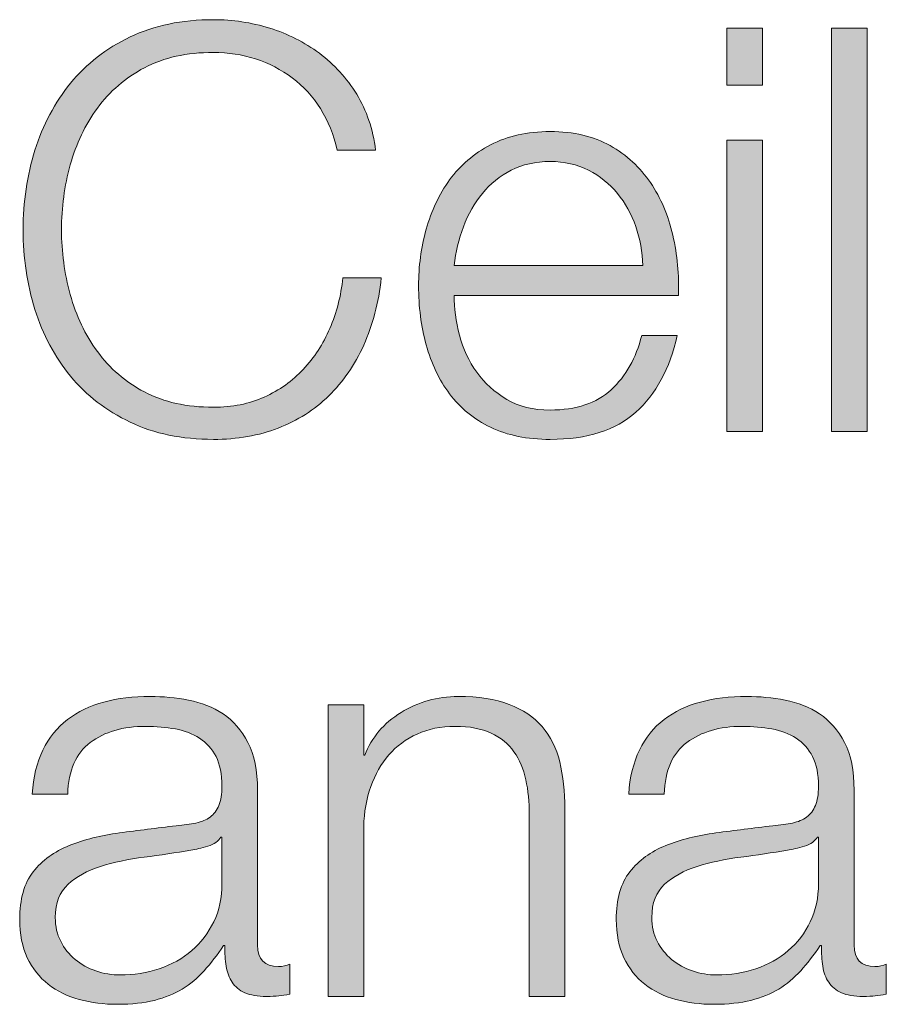
# Model space of a CAD drawing. Units: inches. Extents: x -16.8 to 16.5, y 0 to 11.7.
# Drawn here: x -5.2 to -5, y 0.5 to 0.8 of the extents above; entities that cross this region are included whole.
import ezdxf

# ---------------------------------------------------------------- set-up
doc = ezdxf.new("R2010")
doc.units = ezdxf.units.IN
doc.header["$MEASUREMENT"] = 0
doc.layers.add('Layer 1', color=7, linetype='Continuous')

# ---------------------------------------------------------------- blocks, each defined once
blk = doc.blocks.new('block 8')
at = {"layer": 'Layer 1', "true_color": 0xffffff}
h = blk.add_hatch(color=7, dxfattribs=at)
h.dxf.hatch_style = 2
edge = h.paths.add_edge_path()
edge.add_spline(control_points=[(-5.13131, 0.79055), (-5.13359, 0.79416), (-5.13637, 0.79719), (-5.13965, 0.79963), (-5.14293, 0.80207), (-5.14654, 0.80394), (-5.15049, 0.80522), (-5.15442, 0.80649), (-5.15857, 0.80713), (-5.1629, 0.80713), (-5.17079, 0.80713), (-5.17756, 0.80564), (-5.18323, 0.80263), (-5.1889, 0.79963), (-5.19354, 0.79565), (-5.19715, 0.79072), (-5.20075, 0.78577), (-5.20343, 0.78019), (-5.20515, 0.77397), (-5.20687, 0.76774), (-5.20773, 0.76135), (-5.20773, 0.7548), (-5.20773, 0.74836), (-5.20687, 0.742), (-5.20515, 0.73572), (-5.20343, 0.72944), (-5.20075, 0.72382), (-5.19715, 0.71889), (-5.19354, 0.71394), (-5.1889, 0.70996), (-5.18323, 0.70696), (-5.17756, 0.70397), (-5.17079, 0.70246), (-5.1629, 0.70246), (-5.15734, 0.70246), (-5.15235, 0.70346), (-5.1479, 0.70547), (-5.14346, 0.70747), (-5.13962, 0.71019), (-5.1364, 0.71364), (-5.13318, 0.71708), (-5.13056, 0.72111), (-5.12857, 0.72572), (-5.12656, 0.73032), (-5.12529, 0.7353), (-5.12473, 0.74063), (-5.12473, 0.74063), (-5.11339, 0.74063), (-5.11339, 0.74063), (-5.11418, 0.7333), (-5.1159, 0.72668), (-5.11856, 0.7208), (-5.12123, 0.71491), (-5.12468, 0.70991), (-5.1289, 0.7058), (-5.13313, 0.70169), (-5.13809, 0.69853), (-5.14382, 0.6963), (-5.14954, 0.69408), (-5.1559, 0.69297), (-5.1629, 0.69297), (-5.17223, 0.69297), (-5.18042, 0.69466), (-5.18748, 0.69805), (-5.19454, 0.70144), (-5.2004, 0.70596), (-5.20507, 0.71163), (-5.20973, 0.7173), (-5.21323, 0.72385), (-5.21557, 0.7313), (-5.2179, 0.73874), (-5.21907, 0.74657), (-5.21907, 0.7548), (-5.21907, 0.76302), (-5.2179, 0.77085), (-5.21557, 0.77829), (-5.21323, 0.78574), (-5.20973, 0.79233), (-5.20507, 0.79806), (-5.2004, 0.80377), (-5.19454, 0.80832), (-5.18748, 0.81171), (-5.18042, 0.8151), (-5.17223, 0.8168), (-5.1629, 0.8168), (-5.15723, 0.8168), (-5.15171, 0.81597), (-5.14631, 0.8143), (-5.14093, 0.81264), (-5.13604, 0.81015), (-5.13165, 0.80688), (-5.12725, 0.8036), (-5.12359, 0.79957), (-5.12065, 0.7948), (-5.11771, 0.79003), (-5.11585, 0.78452), (-5.11506, 0.77829), (-5.11506, 0.77829), (-5.1264, 0.77829), (-5.1264, 0.77829), (-5.1274, 0.78285), (-5.12905, 0.78693), (-5.13131, 0.79055)], knot_values=[0, 0, 0, 0, 1, 1, 1, 2, 2, 2, 3, 3, 3, 4, 4, 4, 5, 5, 5, 6, 6, 6, 7, 7, 7, 8, 8, 8, 9, 9, 9, 10, 10, 10, 11, 11, 11, 12, 12, 12, 13, 13, 13, 14, 14, 14, 15, 15, 15, 16, 16, 16, 17, 17, 17, 18, 18, 18, 19, 19, 19, 20, 20, 20, 21, 21, 21, 22, 22, 22, 23, 23, 23, 24, 24, 24, 25, 25, 25, 26, 26, 26, 27, 27, 27, 28, 28, 28, 29, 29, 29, 30, 30, 30, 31, 31, 31, 32, 32, 32, 33, 33, 33, 34, 34, 34, 34], degree=3, periodic=1)
h = blk.add_hatch(color=7, dxfattribs=at)
h.dxf.hatch_style = 2
h.paths.add_polyline_path([(-5.0009, 0.8143), (-5.0009, 0.79747), (-5.0114, 0.79747), (-5.0114, 0.8143)])
h.paths.add_polyline_path([(-5.0009, 0.7813), (-5.0009, 0.6953), (-5.0114, 0.6953), (-5.0114, 0.7813)])
h = blk.add_hatch(color=7, dxfattribs=at)
h.dxf.hatch_style = 2
h.paths.add_polyline_path([(-4.97007, 0.8143), (-4.97007, 0.6953), (-4.98057, 0.6953), (-4.98057, 0.8143)])
h = blk.add_hatch(color=7, dxfattribs=at)
h.dxf.hatch_style = 2
edge = h.paths.add_edge_path()
edge.add_spline(control_points=[(-5.09031, 0.72371), (-5.08926, 0.71966), (-5.08757, 0.71602), (-5.08524, 0.7128), (-5.0829, 0.70958), (-5.07996, 0.70691), (-5.07639, 0.70479), (-5.07284, 0.70269), (-5.06857, 0.70163), (-5.06356, 0.70163), (-5.0559, 0.70163), (-5.04989, 0.70363), (-5.04556, 0.70763), (-5.04124, 0.71163), (-5.03822, 0.71696), (-5.03656, 0.72363), (-5.03656, 0.72363), (-5.02606, 0.72363), (-5.02606, 0.72363), (-5.02828, 0.71385), (-5.03237, 0.7063), (-5.03831, 0.70097), (-5.04426, 0.69564), (-5.05267, 0.69297), (-5.06356, 0.69297), (-5.07034, 0.69297), (-5.0762, 0.69416), (-5.08114, 0.69655), (-5.08609, 0.69893), (-5.09012, 0.70222), (-5.09322, 0.70638), (-5.09634, 0.71054), (-5.09865, 0.71539), (-5.10014, 0.72088), (-5.10165, 0.72639), (-5.10239, 0.73219), (-5.10239, 0.73829), (-5.10239, 0.74396), (-5.10165, 0.74953), (-5.10014, 0.75496), (-5.09865, 0.7604), (-5.09634, 0.76527), (-5.09322, 0.76954), (-5.09012, 0.77383), (-5.08609, 0.77728), (-5.08114, 0.77988), (-5.0762, 0.7825), (-5.07034, 0.7838), (-5.06356, 0.7838), (-5.05667, 0.7838), (-5.05078, 0.7824), (-5.0459, 0.77964), (-5.04101, 0.77686), (-5.03703, 0.77322), (-5.03398, 0.76872), (-5.03093, 0.76421), (-5.02873, 0.75905), (-5.0274, 0.75321), (-5.02606, 0.74738), (-5.0255, 0.74147), (-5.02573, 0.73546), (-5.02573, 0.73546), (-5.0919, 0.73546), (-5.0919, 0.73546), (-5.0919, 0.73169), (-5.09137, 0.72777), (-5.09031, 0.72371)], knot_values=[0, 0, 0, 0, 1, 1, 1, 2, 2, 2, 3, 3, 3, 4, 4, 4, 5, 5, 5, 6, 6, 6, 7, 7, 7, 8, 8, 8, 9, 9, 9, 10, 10, 10, 11, 11, 11, 12, 12, 12, 13, 13, 13, 14, 14, 14, 15, 15, 15, 16, 16, 16, 17, 17, 17, 18, 18, 18, 19, 19, 19, 20, 20, 20, 21, 21, 21, 22, 22, 22, 22], degree=3, periodic=1)
edge = h.paths.add_edge_path()
edge.add_spline(control_points=[(-5.03831, 0.75581), (-5.03959, 0.75947), (-5.0414, 0.76271), (-5.04373, 0.76554), (-5.04606, 0.76838), (-5.0489, 0.77066), (-5.05224, 0.77238), (-5.05556, 0.7741), (-5.05934, 0.77497), (-5.06356, 0.77497), (-5.0679, 0.77497), (-5.07173, 0.7741), (-5.07506, 0.77238), (-5.0784, 0.77066), (-5.08123, 0.76838), (-5.08357, 0.76554), (-5.0859, 0.76271), (-5.08776, 0.75944), (-5.08914, 0.75571), (-5.09054, 0.75199), (-5.09145, 0.74818), (-5.0919, 0.7443), (-5.0919, 0.7443), (-5.03623, 0.7443), (-5.03623, 0.7443), (-5.03634, 0.7483), (-5.03703, 0.75213), (-5.03831, 0.75581)], knot_values=[0, 0, 0, 0, 1, 1, 1, 2, 2, 2, 3, 3, 3, 4, 4, 4, 5, 5, 5, 6, 6, 6, 7, 7, 7, 8, 8, 8, 9, 9, 9, 9], degree=3, periodic=1)
at = {"layer": 'Layer 1', "lineweight": 0}
for points in [[(-5.0009, 0.8143), (-5.0009, 0.79747), (-5.0114, 0.79747), (-5.0114, 0.8143), (-5.0009, 0.8143)], [(-4.97007, 0.8143), (-4.97007, 0.6953), (-4.98057, 0.6953), (-4.98057, 0.8143), (-4.97007, 0.8143)], [(-5.0009, 0.7813), (-5.0009, 0.6953), (-5.0114, 0.6953), (-5.0114, 0.7813), (-5.0009, 0.7813)]]:
    blk.add_lwpolyline(points, dxfattribs=at)
for points, knots in [([(-5.13131, 0.79055), (-5.13359, 0.79416), (-5.13637, 0.79719), (-5.13965, 0.79963), (-5.14293, 0.80207), (-5.14654, 0.80394), (-5.15049, 0.80522), (-5.15442, 0.80649), (-5.15857, 0.80713), (-5.1629, 0.80713), (-5.17079, 0.80713), (-5.17756, 0.80564), (-5.18323, 0.80263), (-5.1889, 0.79963), (-5.19354, 0.79565), (-5.19715, 0.79072), (-5.20075, 0.78577), (-5.20343, 0.78019), (-5.20515, 0.77397), (-5.20687, 0.76774), (-5.20773, 0.76135), (-5.20773, 0.7548), (-5.20773, 0.74836), (-5.20687, 0.742), (-5.20515, 0.73572), (-5.20343, 0.72944), (-5.20075, 0.72382), (-5.19715, 0.71889), (-5.19354, 0.71394), (-5.1889, 0.70996), (-5.18323, 0.70696), (-5.17756, 0.70397), (-5.17079, 0.70246), (-5.1629, 0.70246), (-5.15734, 0.70246), (-5.15235, 0.70346), (-5.1479, 0.70547), (-5.14346, 0.70747), (-5.13962, 0.71019), (-5.1364, 0.71364), (-5.13318, 0.71708), (-5.13056, 0.72111), (-5.12857, 0.72572), (-5.12656, 0.73032), (-5.12529, 0.7353), (-5.12473, 0.74063), (-5.12473, 0.74063), (-5.11339, 0.74063), (-5.11339, 0.74063), (-5.11418, 0.7333), (-5.1159, 0.72668), (-5.11856, 0.7208), (-5.12123, 0.71491), (-5.12468, 0.70991), (-5.1289, 0.7058), (-5.13313, 0.70169), (-5.13809, 0.69853), (-5.14382, 0.6963), (-5.14954, 0.69408), (-5.1559, 0.69297), (-5.1629, 0.69297), (-5.17223, 0.69297), (-5.18042, 0.69466), (-5.18748, 0.69805), (-5.19454, 0.70144), (-5.2004, 0.70596), (-5.20507, 0.71163), (-5.20973, 0.7173), (-5.21323, 0.72385), (-5.21557, 0.7313), (-5.2179, 0.73874), (-5.21907, 0.74657), (-5.21907, 0.7548), (-5.21907, 0.76302), (-5.2179, 0.77085), (-5.21557, 0.77829), (-5.21323, 0.78574), (-5.20973, 0.79233), (-5.20507, 0.79806), (-5.2004, 0.80377), (-5.19454, 0.80832), (-5.18748, 0.81171), (-5.18042, 0.8151), (-5.17223, 0.8168), (-5.1629, 0.8168), (-5.15723, 0.8168), (-5.15171, 0.81597), (-5.14631, 0.8143), (-5.14093, 0.81264), (-5.13604, 0.81015), (-5.13165, 0.80688), (-5.12725, 0.8036), (-5.12359, 0.79957), (-5.12065, 0.7948), (-5.11771, 0.79003), (-5.11585, 0.78452), (-5.11506, 0.77829), (-5.11506, 0.77829), (-5.1264, 0.77829), (-5.1264, 0.77829), (-5.1274, 0.78285), (-5.12905, 0.78693), (-5.13131, 0.79055)], [0, 0, 0, 0, 1, 1, 1, 2, 2, 2, 3, 3, 3, 4, 4, 4, 5, 5, 5, 6, 6, 6, 7, 7, 7, 8, 8, 8, 9, 9, 9, 10, 10, 10, 11, 11, 11, 12, 12, 12, 13, 13, 13, 14, 14, 14, 15, 15, 15, 16, 16, 16, 17, 17, 17, 18, 18, 18, 19, 19, 19, 20, 20, 20, 21, 21, 21, 22, 22, 22, 23, 23, 23, 24, 24, 24, 25, 25, 25, 26, 26, 26, 27, 27, 27, 28, 28, 28, 29, 29, 29, 30, 30, 30, 31, 31, 31, 32, 32, 32, 33, 33, 33, 34, 34, 34, 34]), ([(-5.09031, 0.72371), (-5.08926, 0.71966), (-5.08757, 0.71602), (-5.08524, 0.7128), (-5.0829, 0.70958), (-5.07996, 0.70691), (-5.07639, 0.70479), (-5.07284, 0.70269), (-5.06857, 0.70163), (-5.06356, 0.70163), (-5.0559, 0.70163), (-5.04989, 0.70363), (-5.04556, 0.70763), (-5.04124, 0.71163), (-5.03822, 0.71696), (-5.03656, 0.72363), (-5.03656, 0.72363), (-5.02606, 0.72363), (-5.02606, 0.72363), (-5.02828, 0.71385), (-5.03237, 0.7063), (-5.03831, 0.70097), (-5.04426, 0.69564), (-5.05267, 0.69297), (-5.06356, 0.69297), (-5.07034, 0.69297), (-5.0762, 0.69416), (-5.08114, 0.69655), (-5.08609, 0.69893), (-5.09012, 0.70222), (-5.09322, 0.70638), (-5.09634, 0.71054), (-5.09865, 0.71539), (-5.10014, 0.72088), (-5.10165, 0.72639), (-5.10239, 0.73219), (-5.10239, 0.73829), (-5.10239, 0.74396), (-5.10165, 0.74953), (-5.10014, 0.75496), (-5.09865, 0.7604), (-5.09634, 0.76527), (-5.09322, 0.76954), (-5.09012, 0.77383), (-5.08609, 0.77728), (-5.08114, 0.77988), (-5.0762, 0.7825), (-5.07034, 0.7838), (-5.06356, 0.7838), (-5.05667, 0.7838), (-5.05078, 0.7824), (-5.0459, 0.77964), (-5.04101, 0.77686), (-5.03703, 0.77322), (-5.03398, 0.76872), (-5.03093, 0.76421), (-5.02873, 0.75905), (-5.0274, 0.75321), (-5.02606, 0.74738), (-5.0255, 0.74147), (-5.02573, 0.73546), (-5.02573, 0.73546), (-5.0919, 0.73546), (-5.0919, 0.73546), (-5.0919, 0.73169), (-5.09137, 0.72777), (-5.09031, 0.72371)], [0, 0, 0, 0, 1, 1, 1, 2, 2, 2, 3, 3, 3, 4, 4, 4, 5, 5, 5, 6, 6, 6, 7, 7, 7, 8, 8, 8, 9, 9, 9, 10, 10, 10, 11, 11, 11, 12, 12, 12, 13, 13, 13, 14, 14, 14, 15, 15, 15, 16, 16, 16, 17, 17, 17, 18, 18, 18, 19, 19, 19, 20, 20, 20, 21, 21, 21, 22, 22, 22, 22]), ([(-5.03831, 0.75581), (-5.03959, 0.75947), (-5.0414, 0.76271), (-5.04373, 0.76554), (-5.04606, 0.76838), (-5.0489, 0.77066), (-5.05224, 0.77238), (-5.05556, 0.7741), (-5.05934, 0.77497), (-5.06356, 0.77497), (-5.0679, 0.77497), (-5.07173, 0.7741), (-5.07506, 0.77238), (-5.0784, 0.77066), (-5.08123, 0.76838), (-5.08357, 0.76554), (-5.0859, 0.76271), (-5.08776, 0.75944), (-5.08914, 0.75571), (-5.09054, 0.75199), (-5.09145, 0.74818), (-5.0919, 0.7443), (-5.0919, 0.7443), (-5.03623, 0.7443), (-5.03623, 0.7443), (-5.03634, 0.7483), (-5.03703, 0.75213), (-5.03831, 0.75581)], [0, 0, 0, 0, 1, 1, 1, 2, 2, 2, 3, 3, 3, 4, 4, 4, 5, 5, 5, 6, 6, 6, 7, 7, 7, 8, 8, 8, 9, 9, 9, 9])]:
    blk.add_open_spline(points, degree=3, knots=knots, dxfattribs=at)
blk = doc.blocks.new('block 9')
at = {"layer": 'Layer 1', "true_color": 0xffffff}
h = blk.add_hatch(color=7, dxfattribs=at)
h.dxf.hatch_style = 2
edge = h.paths.add_edge_path()
edge.add_spline(control_points=[(-5.21323, 0.6013), (-5.21146, 0.60497), (-5.20904, 0.60796), (-5.20598, 0.6103), (-5.20292, 0.61263), (-5.19934, 0.61435), (-5.19523, 0.61546), (-5.19112, 0.61658), (-5.18657, 0.61713), (-5.18156, 0.61713), (-5.17779, 0.61713), (-5.17401, 0.61677), (-5.17024, 0.61605), (-5.16645, 0.61533), (-5.16306, 0.61396), (-5.16006, 0.61197), (-5.15707, 0.60997), (-5.15463, 0.60716), (-5.15273, 0.60354), (-5.15084, 0.59993), (-5.14991, 0.59524), (-5.14991, 0.58946), (-5.14991, 0.58946), (-5.14991, 0.5438), (-5.14991, 0.5438), (-5.14991, 0.53958), (-5.14784, 0.53746), (-5.14373, 0.53746), (-5.14251, 0.53746), (-5.1414, 0.53769), (-5.1404, 0.53813), (-5.1404, 0.53813), (-5.1404, 0.5293), (-5.1404, 0.5293), (-5.14162, 0.52908), (-5.1427, 0.5289), (-5.14365, 0.5288), (-5.14459, 0.52869), (-5.1458, 0.52863), (-5.14723, 0.52863), (-5.14991, 0.52863), (-5.15204, 0.52898), (-5.15365, 0.52972), (-5.15526, 0.53044), (-5.15651, 0.53147), (-5.15739, 0.5328), (-5.15829, 0.53414), (-5.15887, 0.53571), (-5.15916, 0.53754), (-5.15943, 0.53939), (-5.15956, 0.54141), (-5.15956, 0.54363), (-5.15956, 0.54363), (-5.1599, 0.54363), (-5.1599, 0.54363), (-5.16179, 0.54085), (-5.16371, 0.53838), (-5.16565, 0.53621), (-5.16759, 0.53404), (-5.16976, 0.53224), (-5.17215, 0.5308), (-5.17454, 0.52935), (-5.17726, 0.52824), (-5.18031, 0.52747), (-5.18338, 0.52669), (-5.18702, 0.5263), (-5.19123, 0.5263), (-5.19523, 0.5263), (-5.19898, 0.52677), (-5.20248, 0.52771), (-5.20598, 0.52866), (-5.20904, 0.53016), (-5.21165, 0.53221), (-5.21426, 0.53427), (-5.21631, 0.53688), (-5.21782, 0.54005), (-5.21931, 0.54321), (-5.22007, 0.54697), (-5.22007, 0.5513), (-5.22007, 0.55731), (-5.21873, 0.562), (-5.21607, 0.56539), (-5.2134, 0.56877), (-5.20987, 0.57136), (-5.20549, 0.57313), (-5.20109, 0.57491), (-5.19614, 0.57616), (-5.19065, 0.57688), (-5.18514, 0.57761), (-5.17957, 0.5783), (-5.1739, 0.57897), (-5.17167, 0.57918), (-5.16974, 0.57947), (-5.16807, 0.57979), (-5.1664, 0.58013), (-5.16502, 0.58072), (-5.1639, 0.58154), (-5.16279, 0.58238), (-5.16192, 0.58352), (-5.16131, 0.58496), (-5.1607, 0.58641), (-5.1604, 0.5883), (-5.1604, 0.59063), (-5.1604, 0.59418), (-5.16099, 0.5971), (-5.16215, 0.59938), (-5.16332, 0.60166), (-5.16493, 0.60346), (-5.16698, 0.6048), (-5.16904, 0.60613), (-5.17143, 0.60706), (-5.17414, 0.60754), (-5.17687, 0.60805), (-5.17979, 0.6083), (-5.18291, 0.6083), (-5.18957, 0.6083), (-5.19502, 0.60672), (-5.19924, 0.60354), (-5.20345, 0.60038), (-5.20568, 0.5953), (-5.2059, 0.5883), (-5.2059, 0.5883), (-5.21639, 0.5883), (-5.21639, 0.5883), (-5.21607, 0.5933), (-5.21501, 0.59763), (-5.21323, 0.6013)], knot_values=[0, 0, 0, 0, 1, 1, 1, 2, 2, 2, 3, 3, 3, 4, 4, 4, 5, 5, 5, 6, 6, 6, 7, 7, 7, 8, 8, 8, 9, 9, 9, 10, 10, 10, 11, 11, 11, 12, 12, 12, 13, 13, 13, 14, 14, 14, 15, 15, 15, 16, 16, 16, 17, 17, 17, 18, 18, 18, 19, 19, 19, 20, 20, 20, 21, 21, 21, 22, 22, 22, 23, 23, 23, 24, 24, 24, 25, 25, 25, 26, 26, 26, 27, 27, 27, 28, 28, 28, 29, 29, 29, 30, 30, 30, 31, 31, 31, 32, 32, 32, 33, 33, 33, 34, 34, 34, 35, 35, 35, 36, 36, 36, 37, 37, 37, 38, 38, 38, 39, 39, 39, 40, 40, 40, 41, 41, 41, 42, 42, 42, 42], degree=3, periodic=1)
edge = h.paths.add_edge_path()
edge.add_spline(control_points=[(-5.16073, 0.57563), (-5.16139, 0.57441), (-5.16268, 0.57353), (-5.16457, 0.57297), (-5.16645, 0.57241), (-5.16812, 0.57202), (-5.16957, 0.5718), (-5.17401, 0.57102), (-5.17859, 0.57033), (-5.18331, 0.56972), (-5.18805, 0.56911), (-5.19235, 0.56818), (-5.19624, 0.56696), (-5.20012, 0.56574), (-5.20332, 0.56399), (-5.20581, 0.56171), (-5.20831, 0.55943), (-5.20957, 0.55619), (-5.20957, 0.55196), (-5.20957, 0.5493), (-5.20904, 0.54694), (-5.20798, 0.54488), (-5.20693, 0.54282), (-5.20552, 0.54104), (-5.20374, 0.53955), (-5.20196, 0.53805), (-5.1999, 0.53691), (-5.19757, 0.53613), (-5.19523, 0.53536), (-5.19285, 0.53497), (-5.19041, 0.53497), (-5.1864, 0.53497), (-5.18257, 0.53558), (-5.1789, 0.5368), (-5.17523, 0.53802), (-5.17204, 0.53979), (-5.16931, 0.54213), (-5.16659, 0.54446), (-5.16443, 0.5473), (-5.16282, 0.55063), (-5.1612, 0.55397), (-5.1604, 0.55774), (-5.1604, 0.56197), (-5.1604, 0.56197), (-5.1604, 0.57563), (-5.1604, 0.57563), (-5.1604, 0.57563), (-5.16073, 0.57563), (-5.16073, 0.57563)], knot_values=[0, 0, 0, 0, 1, 1, 1, 2, 2, 2, 3, 3, 3, 4, 4, 4, 5, 5, 5, 6, 6, 6, 7, 7, 7, 8, 8, 8, 9, 9, 9, 10, 10, 10, 11, 11, 11, 12, 12, 12, 13, 13, 13, 14, 14, 14, 15, 15, 15, 16, 16, 16, 16], degree=3, periodic=1)
h = blk.add_hatch(color=7, dxfattribs=at)
h.dxf.hatch_style = 2
edge = h.paths.add_edge_path()
edge.add_spline(control_points=[(-5.11857, 0.61464), (-5.11857, 0.61464), (-5.11857, 0.5998), (-5.11857, 0.5998), (-5.11857, 0.5998), (-5.11824, 0.5998), (-5.11824, 0.5998), (-5.11624, 0.60502), (-5.11269, 0.60921), (-5.10757, 0.61239), (-5.10246, 0.61555), (-5.09685, 0.61713), (-5.09074, 0.61713), (-5.08473, 0.61713), (-5.07972, 0.61636), (-5.07566, 0.6148), (-5.0716, 0.61324), (-5.06835, 0.61104), (-5.06591, 0.60822), (-5.06347, 0.60539), (-5.06174, 0.6019), (-5.06074, 0.59781), (-5.05974, 0.59368), (-5.05923, 0.58907), (-5.05923, 0.58397), (-5.05923, 0.58397), (-5.05923, 0.52863), (-5.05923, 0.52863), (-5.05923, 0.52863), (-5.06973, 0.52863), (-5.06973, 0.52863), (-5.06973, 0.52863), (-5.06973, 0.5823), (-5.06973, 0.5823), (-5.06973, 0.58596), (-5.07007, 0.58938), (-5.07074, 0.59254), (-5.0714, 0.59572), (-5.07257, 0.59847), (-5.07424, 0.6008), (-5.0759, 0.60314), (-5.07816, 0.60497), (-5.08099, 0.6063), (-5.08383, 0.60764), (-5.08735, 0.6083), (-5.09157, 0.6083), (-5.0958, 0.6083), (-5.09954, 0.60754), (-5.10283, 0.60605), (-5.1061, 0.60455), (-5.10888, 0.6025), (-5.11116, 0.59988), (-5.11343, 0.59728), (-5.11521, 0.59416), (-5.11649, 0.59055), (-5.11777, 0.58694), (-5.11847, 0.58302), (-5.11857, 0.5788), (-5.11857, 0.5788), (-5.11857, 0.52863), (-5.11857, 0.52863), (-5.11857, 0.52863), (-5.12907, 0.52863), (-5.12907, 0.52863), (-5.12907, 0.52863), (-5.12907, 0.61464), (-5.12907, 0.61464), (-5.12907, 0.61464), (-5.11857, 0.61464), (-5.11857, 0.61464)], knot_values=[0, 0, 0, 0, 1, 1, 1, 2, 2, 2, 3, 3, 3, 4, 4, 4, 5, 5, 5, 6, 6, 6, 7, 7, 7, 8, 8, 8, 9, 9, 9, 10, 10, 10, 11, 11, 11, 12, 12, 12, 13, 13, 13, 14, 14, 14, 15, 15, 15, 16, 16, 16, 17, 17, 17, 18, 18, 18, 19, 19, 19, 20, 20, 20, 21, 21, 21, 22, 22, 22, 23, 23, 23, 23], degree=3, periodic=1)
h = blk.add_hatch(color=7, dxfattribs=at)
h.dxf.hatch_style = 2
edge = h.paths.add_edge_path()
edge.add_spline(control_points=[(-5.03723, 0.6013), (-5.03546, 0.60497), (-5.03304, 0.60796), (-5.02998, 0.6103), (-5.02693, 0.61263), (-5.02335, 0.61435), (-5.01924, 0.61546), (-5.01513, 0.61658), (-5.01057, 0.61713), (-5.00556, 0.61713), (-5.00179, 0.61713), (-4.99801, 0.61677), (-4.99424, 0.61605), (-4.99045, 0.61533), (-4.98706, 0.61396), (-4.98407, 0.61197), (-4.98107, 0.60997), (-4.97863, 0.60716), (-4.97673, 0.60354), (-4.97484, 0.59993), (-4.97391, 0.59524), (-4.97391, 0.58946), (-4.97391, 0.58946), (-4.97391, 0.5438), (-4.97391, 0.5438), (-4.97391, 0.53958), (-4.97185, 0.53746), (-4.96774, 0.53746), (-4.96652, 0.53746), (-4.9654, 0.53769), (-4.9644, 0.53813), (-4.9644, 0.53813), (-4.9644, 0.5293), (-4.9644, 0.5293), (-4.96562, 0.52908), (-4.96671, 0.5289), (-4.96765, 0.5288), (-4.96859, 0.52869), (-4.9698, 0.52863), (-4.97124, 0.52863), (-4.97391, 0.52863), (-4.97604, 0.52898), (-4.97765, 0.52972), (-4.97927, 0.53044), (-4.98051, 0.53147), (-4.98139, 0.5328), (-4.98229, 0.53414), (-4.98287, 0.53571), (-4.98316, 0.53754), (-4.98343, 0.53939), (-4.98356, 0.54141), (-4.98356, 0.54363), (-4.98356, 0.54363), (-4.9839, 0.54363), (-4.9839, 0.54363), (-4.98579, 0.54085), (-4.98771, 0.53838), (-4.98965, 0.53621), (-4.99159, 0.53404), (-4.99376, 0.53224), (-4.99615, 0.5308), (-4.99854, 0.52935), (-5.00126, 0.52824), (-5.00432, 0.52747), (-5.00738, 0.52669), (-5.01102, 0.5263), (-5.01524, 0.5263), (-5.01924, 0.5263), (-5.02298, 0.52677), (-5.02648, 0.52771), (-5.02998, 0.52866), (-5.03304, 0.53016), (-5.03565, 0.53221), (-5.03827, 0.53427), (-5.04031, 0.53688), (-5.04182, 0.54005), (-5.04331, 0.54321), (-5.04407, 0.54697), (-5.04407, 0.5513), (-5.04407, 0.55731), (-5.04273, 0.562), (-5.04007, 0.56539), (-5.0374, 0.56877), (-5.03387, 0.57136), (-5.02949, 0.57313), (-5.0251, 0.57491), (-5.02014, 0.57616), (-5.01465, 0.57688), (-5.00915, 0.57761), (-5.00357, 0.5783), (-4.9979, 0.57897), (-4.99568, 0.57918), (-4.99374, 0.57947), (-4.99207, 0.57979), (-4.9904, 0.58013), (-4.98902, 0.58072), (-4.9879, 0.58154), (-4.98679, 0.58238), (-4.98592, 0.58352), (-4.98531, 0.58496), (-4.9847, 0.58641), (-4.98441, 0.5883), (-4.98441, 0.59063), (-4.98441, 0.59418), (-4.98499, 0.5971), (-4.98616, 0.59938), (-4.98732, 0.60166), (-4.98894, 0.60346), (-4.99098, 0.6048), (-4.99305, 0.60613), (-4.99543, 0.60706), (-4.99815, 0.60754), (-5.00087, 0.60805), (-5.00379, 0.6083), (-5.00691, 0.6083), (-5.01357, 0.6083), (-5.01902, 0.60672), (-5.02324, 0.60354), (-5.02746, 0.60038), (-5.02968, 0.5953), (-5.0299, 0.5883), (-5.0299, 0.5883), (-5.0404, 0.5883), (-5.0404, 0.5883), (-5.04007, 0.5933), (-5.03901, 0.59763), (-5.03723, 0.6013)], knot_values=[0, 0, 0, 0, 1, 1, 1, 2, 2, 2, 3, 3, 3, 4, 4, 4, 5, 5, 5, 6, 6, 6, 7, 7, 7, 8, 8, 8, 9, 9, 9, 10, 10, 10, 11, 11, 11, 12, 12, 12, 13, 13, 13, 14, 14, 14, 15, 15, 15, 16, 16, 16, 17, 17, 17, 18, 18, 18, 19, 19, 19, 20, 20, 20, 21, 21, 21, 22, 22, 22, 23, 23, 23, 24, 24, 24, 25, 25, 25, 26, 26, 26, 27, 27, 27, 28, 28, 28, 29, 29, 29, 30, 30, 30, 31, 31, 31, 32, 32, 32, 33, 33, 33, 34, 34, 34, 35, 35, 35, 36, 36, 36, 37, 37, 37, 38, 38, 38, 39, 39, 39, 40, 40, 40, 41, 41, 41, 42, 42, 42, 42], degree=3, periodic=1)
edge = h.paths.add_edge_path()
edge.add_spline(control_points=[(-4.98473, 0.57563), (-4.9854, 0.57441), (-4.98668, 0.57353), (-4.98857, 0.57297), (-4.99045, 0.57241), (-4.99212, 0.57202), (-4.99357, 0.5718), (-4.99801, 0.57102), (-5.00259, 0.57033), (-5.00731, 0.56972), (-5.01205, 0.56911), (-5.01635, 0.56818), (-5.02024, 0.56696), (-5.02412, 0.56574), (-5.02732, 0.56399), (-5.02982, 0.56171), (-5.03231, 0.55943), (-5.03357, 0.55619), (-5.03357, 0.55196), (-5.03357, 0.5493), (-5.03304, 0.54694), (-5.03199, 0.54488), (-5.03093, 0.54282), (-5.02952, 0.54104), (-5.02774, 0.53955), (-5.02596, 0.53805), (-5.0239, 0.53691), (-5.02157, 0.53613), (-5.01924, 0.53536), (-5.01685, 0.53497), (-5.01441, 0.53497), (-5.01041, 0.53497), (-5.00657, 0.53558), (-5.00291, 0.5368), (-4.99923, 0.53802), (-4.99604, 0.53979), (-4.99332, 0.54213), (-4.99059, 0.54446), (-4.98843, 0.5473), (-4.98682, 0.55063), (-4.98521, 0.55397), (-4.98441, 0.55774), (-4.98441, 0.56197), (-4.98441, 0.56197), (-4.98441, 0.57563), (-4.98441, 0.57563), (-4.98441, 0.57563), (-4.98473, 0.57563), (-4.98473, 0.57563)], knot_values=[0, 0, 0, 0, 1, 1, 1, 2, 2, 2, 3, 3, 3, 4, 4, 4, 5, 5, 5, 6, 6, 6, 7, 7, 7, 8, 8, 8, 9, 9, 9, 10, 10, 10, 11, 11, 11, 12, 12, 12, 13, 13, 13, 14, 14, 14, 15, 15, 15, 16, 16, 16, 16], degree=3, periodic=1)
at = {"layer": 'Layer 1', "lineweight": 0}
for points, knots in [([(-5.21323, 0.6013), (-5.21146, 0.60497), (-5.20904, 0.60796), (-5.20598, 0.6103), (-5.20292, 0.61263), (-5.19934, 0.61435), (-5.19523, 0.61546), (-5.19112, 0.61658), (-5.18657, 0.61713), (-5.18156, 0.61713), (-5.17779, 0.61713), (-5.17401, 0.61677), (-5.17024, 0.61605), (-5.16645, 0.61533), (-5.16306, 0.61396), (-5.16006, 0.61197), (-5.15707, 0.60997), (-5.15463, 0.60716), (-5.15273, 0.60354), (-5.15084, 0.59993), (-5.14991, 0.59524), (-5.14991, 0.58946), (-5.14991, 0.58946), (-5.14991, 0.5438), (-5.14991, 0.5438), (-5.14991, 0.53958), (-5.14784, 0.53746), (-5.14373, 0.53746), (-5.14251, 0.53746), (-5.1414, 0.53769), (-5.1404, 0.53813), (-5.1404, 0.53813), (-5.1404, 0.5293), (-5.1404, 0.5293), (-5.14162, 0.52908), (-5.1427, 0.5289), (-5.14365, 0.5288), (-5.14459, 0.52869), (-5.1458, 0.52863), (-5.14723, 0.52863), (-5.14991, 0.52863), (-5.15204, 0.52898), (-5.15365, 0.52972), (-5.15526, 0.53044), (-5.15651, 0.53147), (-5.15739, 0.5328), (-5.15829, 0.53414), (-5.15887, 0.53571), (-5.15916, 0.53754), (-5.15943, 0.53939), (-5.15956, 0.54141), (-5.15956, 0.54363), (-5.15956, 0.54363), (-5.1599, 0.54363), (-5.1599, 0.54363), (-5.16179, 0.54085), (-5.16371, 0.53838), (-5.16565, 0.53621), (-5.16759, 0.53404), (-5.16976, 0.53224), (-5.17215, 0.5308), (-5.17454, 0.52935), (-5.17726, 0.52824), (-5.18031, 0.52747), (-5.18338, 0.52669), (-5.18702, 0.5263), (-5.19123, 0.5263), (-5.19523, 0.5263), (-5.19898, 0.52677), (-5.20248, 0.52771), (-5.20598, 0.52866), (-5.20904, 0.53016), (-5.21165, 0.53221), (-5.21426, 0.53427), (-5.21631, 0.53688), (-5.21782, 0.54005), (-5.21931, 0.54321), (-5.22007, 0.54697), (-5.22007, 0.5513), (-5.22007, 0.55731), (-5.21873, 0.562), (-5.21607, 0.56539), (-5.2134, 0.56877), (-5.20987, 0.57136), (-5.20549, 0.57313), (-5.20109, 0.57491), (-5.19614, 0.57616), (-5.19065, 0.57688), (-5.18514, 0.57761), (-5.17957, 0.5783), (-5.1739, 0.57897), (-5.17167, 0.57918), (-5.16974, 0.57947), (-5.16807, 0.57979), (-5.1664, 0.58013), (-5.16502, 0.58072), (-5.1639, 0.58154), (-5.16279, 0.58238), (-5.16192, 0.58352), (-5.16131, 0.58496), (-5.1607, 0.58641), (-5.1604, 0.5883), (-5.1604, 0.59063), (-5.1604, 0.59418), (-5.16099, 0.5971), (-5.16215, 0.59938), (-5.16332, 0.60166), (-5.16493, 0.60346), (-5.16698, 0.6048), (-5.16904, 0.60613), (-5.17143, 0.60706), (-5.17414, 0.60754), (-5.17687, 0.60805), (-5.17979, 0.6083), (-5.18291, 0.6083), (-5.18957, 0.6083), (-5.19502, 0.60672), (-5.19924, 0.60354), (-5.20345, 0.60038), (-5.20568, 0.5953), (-5.2059, 0.5883), (-5.2059, 0.5883), (-5.21639, 0.5883), (-5.21639, 0.5883), (-5.21607, 0.5933), (-5.21501, 0.59763), (-5.21323, 0.6013)], [0, 0, 0, 0, 1, 1, 1, 2, 2, 2, 3, 3, 3, 4, 4, 4, 5, 5, 5, 6, 6, 6, 7, 7, 7, 8, 8, 8, 9, 9, 9, 10, 10, 10, 11, 11, 11, 12, 12, 12, 13, 13, 13, 14, 14, 14, 15, 15, 15, 16, 16, 16, 17, 17, 17, 18, 18, 18, 19, 19, 19, 20, 20, 20, 21, 21, 21, 22, 22, 22, 23, 23, 23, 24, 24, 24, 25, 25, 25, 26, 26, 26, 27, 27, 27, 28, 28, 28, 29, 29, 29, 30, 30, 30, 31, 31, 31, 32, 32, 32, 33, 33, 33, 34, 34, 34, 35, 35, 35, 36, 36, 36, 37, 37, 37, 38, 38, 38, 39, 39, 39, 40, 40, 40, 41, 41, 41, 42, 42, 42, 42]), ([(-5.11857, 0.61464), (-5.11857, 0.61464), (-5.11857, 0.5998), (-5.11857, 0.5998), (-5.11857, 0.5998), (-5.11824, 0.5998), (-5.11824, 0.5998), (-5.11624, 0.60502), (-5.11269, 0.60921), (-5.10757, 0.61239), (-5.10246, 0.61555), (-5.09685, 0.61713), (-5.09074, 0.61713), (-5.08473, 0.61713), (-5.07972, 0.61636), (-5.07566, 0.6148), (-5.0716, 0.61324), (-5.06835, 0.61104), (-5.06591, 0.60822), (-5.06347, 0.60539), (-5.06174, 0.6019), (-5.06074, 0.59781), (-5.05974, 0.59368), (-5.05923, 0.58907), (-5.05923, 0.58397), (-5.05923, 0.58397), (-5.05923, 0.52863), (-5.05923, 0.52863), (-5.05923, 0.52863), (-5.06973, 0.52863), (-5.06973, 0.52863), (-5.06973, 0.52863), (-5.06973, 0.5823), (-5.06973, 0.5823), (-5.06973, 0.58596), (-5.07007, 0.58938), (-5.07074, 0.59254), (-5.0714, 0.59572), (-5.07257, 0.59847), (-5.07424, 0.6008), (-5.0759, 0.60314), (-5.07816, 0.60497), (-5.08099, 0.6063), (-5.08383, 0.60764), (-5.08735, 0.6083), (-5.09157, 0.6083), (-5.0958, 0.6083), (-5.09954, 0.60754), (-5.10283, 0.60605), (-5.1061, 0.60455), (-5.10888, 0.6025), (-5.11116, 0.59988), (-5.11343, 0.59728), (-5.11521, 0.59416), (-5.11649, 0.59055), (-5.11777, 0.58694), (-5.11847, 0.58302), (-5.11857, 0.5788), (-5.11857, 0.5788), (-5.11857, 0.52863), (-5.11857, 0.52863), (-5.11857, 0.52863), (-5.12907, 0.52863), (-5.12907, 0.52863), (-5.12907, 0.52863), (-5.12907, 0.61464), (-5.12907, 0.61464), (-5.12907, 0.61464), (-5.11857, 0.61464), (-5.11857, 0.61464)], [0, 0, 0, 0, 1, 1, 1, 2, 2, 2, 3, 3, 3, 4, 4, 4, 5, 5, 5, 6, 6, 6, 7, 7, 7, 8, 8, 8, 9, 9, 9, 10, 10, 10, 11, 11, 11, 12, 12, 12, 13, 13, 13, 14, 14, 14, 15, 15, 15, 16, 16, 16, 17, 17, 17, 18, 18, 18, 19, 19, 19, 20, 20, 20, 21, 21, 21, 22, 22, 22, 23, 23, 23, 23]), ([(-5.03723, 0.6013), (-5.03546, 0.60497), (-5.03304, 0.60796), (-5.02998, 0.6103), (-5.02693, 0.61263), (-5.02335, 0.61435), (-5.01924, 0.61546), (-5.01513, 0.61658), (-5.01057, 0.61713), (-5.00556, 0.61713), (-5.00179, 0.61713), (-4.99801, 0.61677), (-4.99424, 0.61605), (-4.99045, 0.61533), (-4.98706, 0.61396), (-4.98407, 0.61197), (-4.98107, 0.60997), (-4.97863, 0.60716), (-4.97673, 0.60354), (-4.97484, 0.59993), (-4.97391, 0.59524), (-4.97391, 0.58946), (-4.97391, 0.58946), (-4.97391, 0.5438), (-4.97391, 0.5438), (-4.97391, 0.53958), (-4.97185, 0.53746), (-4.96774, 0.53746), (-4.96652, 0.53746), (-4.9654, 0.53769), (-4.9644, 0.53813), (-4.9644, 0.53813), (-4.9644, 0.5293), (-4.9644, 0.5293), (-4.96562, 0.52908), (-4.96671, 0.5289), (-4.96765, 0.5288), (-4.96859, 0.52869), (-4.9698, 0.52863), (-4.97124, 0.52863), (-4.97391, 0.52863), (-4.97604, 0.52898), (-4.97765, 0.52972), (-4.97927, 0.53044), (-4.98051, 0.53147), (-4.98139, 0.5328), (-4.98229, 0.53414), (-4.98287, 0.53571), (-4.98316, 0.53754), (-4.98343, 0.53939), (-4.98356, 0.54141), (-4.98356, 0.54363), (-4.98356, 0.54363), (-4.9839, 0.54363), (-4.9839, 0.54363), (-4.98579, 0.54085), (-4.98771, 0.53838), (-4.98965, 0.53621), (-4.99159, 0.53404), (-4.99376, 0.53224), (-4.99615, 0.5308), (-4.99854, 0.52935), (-5.00126, 0.52824), (-5.00432, 0.52747), (-5.00738, 0.52669), (-5.01102, 0.5263), (-5.01524, 0.5263), (-5.01924, 0.5263), (-5.02298, 0.52677), (-5.02648, 0.52771), (-5.02998, 0.52866), (-5.03304, 0.53016), (-5.03565, 0.53221), (-5.03827, 0.53427), (-5.04031, 0.53688), (-5.04182, 0.54005), (-5.04331, 0.54321), (-5.04407, 0.54697), (-5.04407, 0.5513), (-5.04407, 0.55731), (-5.04273, 0.562), (-5.04007, 0.56539), (-5.0374, 0.56877), (-5.03387, 0.57136), (-5.02949, 0.57313), (-5.0251, 0.57491), (-5.02014, 0.57616), (-5.01465, 0.57688), (-5.00915, 0.57761), (-5.00357, 0.5783), (-4.9979, 0.57897), (-4.99568, 0.57918), (-4.99374, 0.57947), (-4.99207, 0.57979), (-4.9904, 0.58013), (-4.98902, 0.58072), (-4.9879, 0.58154), (-4.98679, 0.58238), (-4.98592, 0.58352), (-4.98531, 0.58496), (-4.9847, 0.58641), (-4.98441, 0.5883), (-4.98441, 0.59063), (-4.98441, 0.59418), (-4.98499, 0.5971), (-4.98616, 0.59938), (-4.98732, 0.60166), (-4.98894, 0.60346), (-4.99098, 0.6048), (-4.99305, 0.60613), (-4.99543, 0.60706), (-4.99815, 0.60754), (-5.00087, 0.60805), (-5.00379, 0.6083), (-5.00691, 0.6083), (-5.01357, 0.6083), (-5.01902, 0.60672), (-5.02324, 0.60354), (-5.02746, 0.60038), (-5.02968, 0.5953), (-5.0299, 0.5883), (-5.0299, 0.5883), (-5.0404, 0.5883), (-5.0404, 0.5883), (-5.04007, 0.5933), (-5.03901, 0.59763), (-5.03723, 0.6013)], [0, 0, 0, 0, 1, 1, 1, 2, 2, 2, 3, 3, 3, 4, 4, 4, 5, 5, 5, 6, 6, 6, 7, 7, 7, 8, 8, 8, 9, 9, 9, 10, 10, 10, 11, 11, 11, 12, 12, 12, 13, 13, 13, 14, 14, 14, 15, 15, 15, 16, 16, 16, 17, 17, 17, 18, 18, 18, 19, 19, 19, 20, 20, 20, 21, 21, 21, 22, 22, 22, 23, 23, 23, 24, 24, 24, 25, 25, 25, 26, 26, 26, 27, 27, 27, 28, 28, 28, 29, 29, 29, 30, 30, 30, 31, 31, 31, 32, 32, 32, 33, 33, 33, 34, 34, 34, 35, 35, 35, 36, 36, 36, 37, 37, 37, 38, 38, 38, 39, 39, 39, 40, 40, 40, 41, 41, 41, 42, 42, 42, 42]), ([(-5.16073, 0.57563), (-5.16139, 0.57441), (-5.16268, 0.57353), (-5.16457, 0.57297), (-5.16645, 0.57241), (-5.16812, 0.57202), (-5.16957, 0.5718), (-5.17401, 0.57102), (-5.17859, 0.57033), (-5.18331, 0.56972), (-5.18805, 0.56911), (-5.19235, 0.56818), (-5.19624, 0.56696), (-5.20012, 0.56574), (-5.20332, 0.56399), (-5.20581, 0.56171), (-5.20831, 0.55943), (-5.20957, 0.55619), (-5.20957, 0.55196), (-5.20957, 0.5493), (-5.20904, 0.54694), (-5.20798, 0.54488), (-5.20693, 0.54282), (-5.20552, 0.54104), (-5.20374, 0.53955), (-5.20196, 0.53805), (-5.1999, 0.53691), (-5.19757, 0.53613), (-5.19523, 0.53536), (-5.19285, 0.53497), (-5.19041, 0.53497), (-5.1864, 0.53497), (-5.18257, 0.53558), (-5.1789, 0.5368), (-5.17523, 0.53802), (-5.17204, 0.53979), (-5.16931, 0.54213), (-5.16659, 0.54446), (-5.16443, 0.5473), (-5.16282, 0.55063), (-5.1612, 0.55397), (-5.1604, 0.55774), (-5.1604, 0.56197), (-5.1604, 0.56197), (-5.1604, 0.57563), (-5.1604, 0.57563), (-5.1604, 0.57563), (-5.16073, 0.57563), (-5.16073, 0.57563)], [0, 0, 0, 0, 1, 1, 1, 2, 2, 2, 3, 3, 3, 4, 4, 4, 5, 5, 5, 6, 6, 6, 7, 7, 7, 8, 8, 8, 9, 9, 9, 10, 10, 10, 11, 11, 11, 12, 12, 12, 13, 13, 13, 14, 14, 14, 15, 15, 15, 16, 16, 16, 16]), ([(-4.98473, 0.57563), (-4.9854, 0.57441), (-4.98668, 0.57353), (-4.98857, 0.57297), (-4.99045, 0.57241), (-4.99212, 0.57202), (-4.99357, 0.5718), (-4.99801, 0.57102), (-5.00259, 0.57033), (-5.00731, 0.56972), (-5.01205, 0.56911), (-5.01635, 0.56818), (-5.02024, 0.56696), (-5.02412, 0.56574), (-5.02732, 0.56399), (-5.02982, 0.56171), (-5.03231, 0.55943), (-5.03357, 0.55619), (-5.03357, 0.55196), (-5.03357, 0.5493), (-5.03304, 0.54694), (-5.03199, 0.54488), (-5.03093, 0.54282), (-5.02952, 0.54104), (-5.02774, 0.53955), (-5.02596, 0.53805), (-5.0239, 0.53691), (-5.02157, 0.53613), (-5.01924, 0.53536), (-5.01685, 0.53497), (-5.01441, 0.53497), (-5.01041, 0.53497), (-5.00657, 0.53558), (-5.00291, 0.5368), (-4.99923, 0.53802), (-4.99604, 0.53979), (-4.99332, 0.54213), (-4.99059, 0.54446), (-4.98843, 0.5473), (-4.98682, 0.55063), (-4.98521, 0.55397), (-4.98441, 0.55774), (-4.98441, 0.56197), (-4.98441, 0.56197), (-4.98441, 0.57563), (-4.98441, 0.57563), (-4.98441, 0.57563), (-4.98473, 0.57563), (-4.98473, 0.57563)], [0, 0, 0, 0, 1, 1, 1, 2, 2, 2, 3, 3, 3, 4, 4, 4, 5, 5, 5, 6, 6, 6, 7, 7, 7, 8, 8, 8, 9, 9, 9, 10, 10, 10, 11, 11, 11, 12, 12, 12, 13, 13, 13, 14, 14, 14, 15, 15, 15, 16, 16, 16, 16])]:
    blk.add_open_spline(points, degree=3, knots=knots, dxfattribs=at)
blk = doc.blocks.new('block 3')
at = {"layer": 'Layer 1'}
for name in ['block 8', 'block 9']:
    blk.add_blockref(name, (0, 0), dxfattribs=at)
blk = doc.blocks.new('block 2')
at = {"layer": 'Layer 1'}
blk.add_blockref('block 3', (0, 0), dxfattribs=at)

msp = doc.modelspace()

# ---------------------------------------------------------------- block references
at = {"layer": 'Layer 1'}
msp.add_blockref('block 2', (0, 0), dxfattribs=at)

doc.saveas('drawing.dxf')
